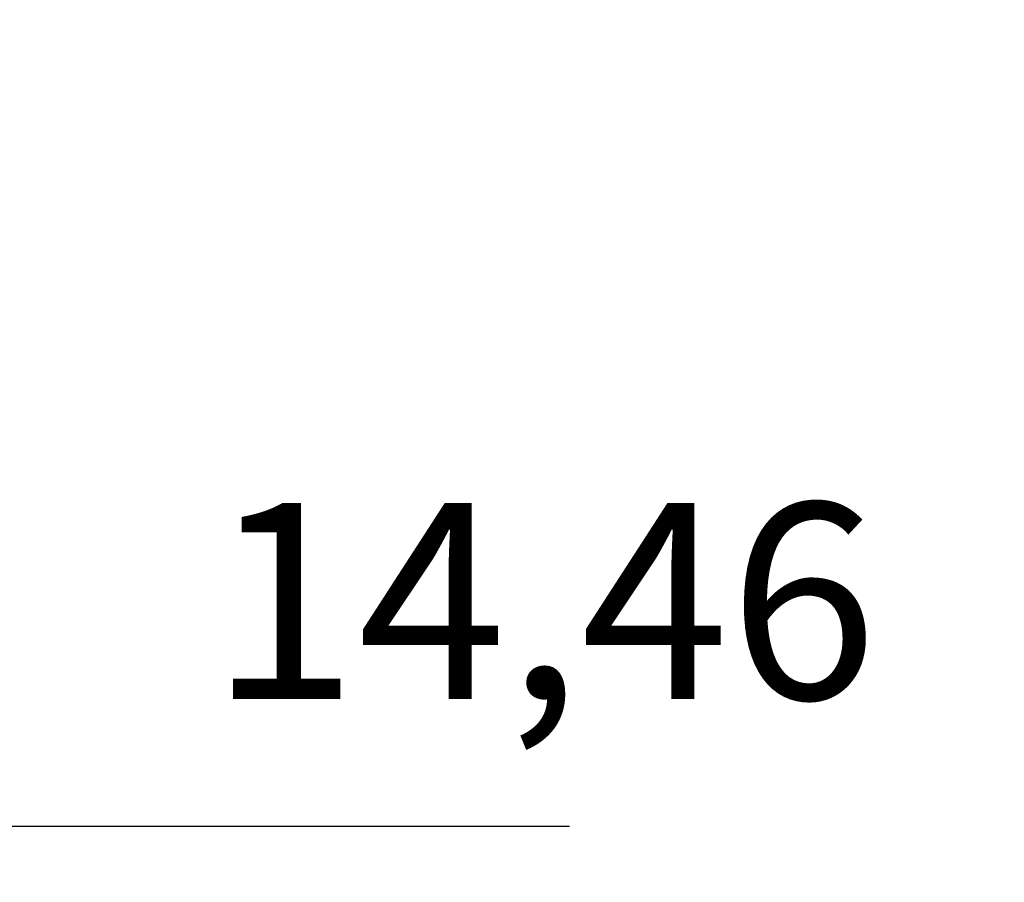
# Model space of a CAD drawing. Units: millimetres. Extents: x 106.2 to 183, y 193 to 225.2.
# Drawn here: x 165.4 to 183, y 193 to 208.4 of the extents above; entities that cross this region are included whole.
import ezdxf

# ---------------------------------------------------------------- set-up
doc = ezdxf.new("R2010")
doc.units = ezdxf.units.MM
doc.header["$PDSIZE"] = -1
doc.linetypes.add('ACAD_ISO03W100', pattern=[30, 12, -18])
doc.layers.add('Capa1', color=6, linetype='ACAD_ISO03W100')
doc.dimstyles.new('ISO-25', dxfattribs={"dimtxt": 2.5, "dimasz": 2.5, "dimexe": 1.25, "dimexo": 0.625, "dimtad": 1, "dimtxsty": 'Standard', "dimcen": 2.5, "dimadec": 0, "dimazin": 0, "dimtfac": 1, "dimtmove": 0, "dimatfit": 3, "dimfxl": 1, "dimarcsym": 0})

# ---------------------------------------------------------------- blocks, each defined once
blk = doc.blocks.new('*D4')
at = {"layer": 'Capa1', "color": 0, "lineweight": -2, "transparency": 16777216}
for p, q in [((148.79, 207.41), (148.79, 193.014)), ((163.254, 204.869), (163.254, 193.014)), ((152.092, 194.014), (159.952, 194.014)), ((163.254, 194.014), (183.021, 194.014))]:
    blk.add_line(p, q, dxfattribs=at)
at = {"layer": 'Capa1', "color": 0, "transparency": 16777216}
for points in [[(152.092, 194.565), (152.092, 193.464), (148.79, 194.014)], [(159.952, 194.565), (159.952, 193.464), (163.254, 194.014)]]:
    blk.add_solid(points, dxfattribs=at)
at = {"layer": 'Defpoints', "color": 0, "transparency": 16777216}
for p in [(148.79, 208.41), (163.254, 205.869), (163.254, 194.014)]:
    blk.add_point(p, dxfattribs=at)
at = {"layer": 'Capa1', "color": 0, "transparency": 16777216, "insert": (174.789, 197.58), "char_height": 3.5, "attachment_point": 5}
blk.add_mtext('14,46', dxfattribs=at)

msp = doc.modelspace()

# ---------------------------------------------------------------- dimensions: what is measured, and where the dimension line sits
at = {"layer": 'Capa1'}
dim = msp.add_linear_dim(base=(163.254, 194.014), p1=(148.79, 208.41), p2=(163.254, 205.869), dimstyle='ISO-25', override={"dimtxt": 3.5, "dimasz": 3.302, "dimexe": 1, "dimexo": 1, "dimgap": 1.524, "dimtih": 1, "dimtoh": 1, "dimzin": 1, "dimadec": 2, "dimtzin": 1}, dxfattribs=at)
dim.commit()
dim.dimension.update_dxf_attribs({"geometry": '*D4', "text_midpoint": (174.789, 197.58)})

doc.saveas('drawing.dxf')
